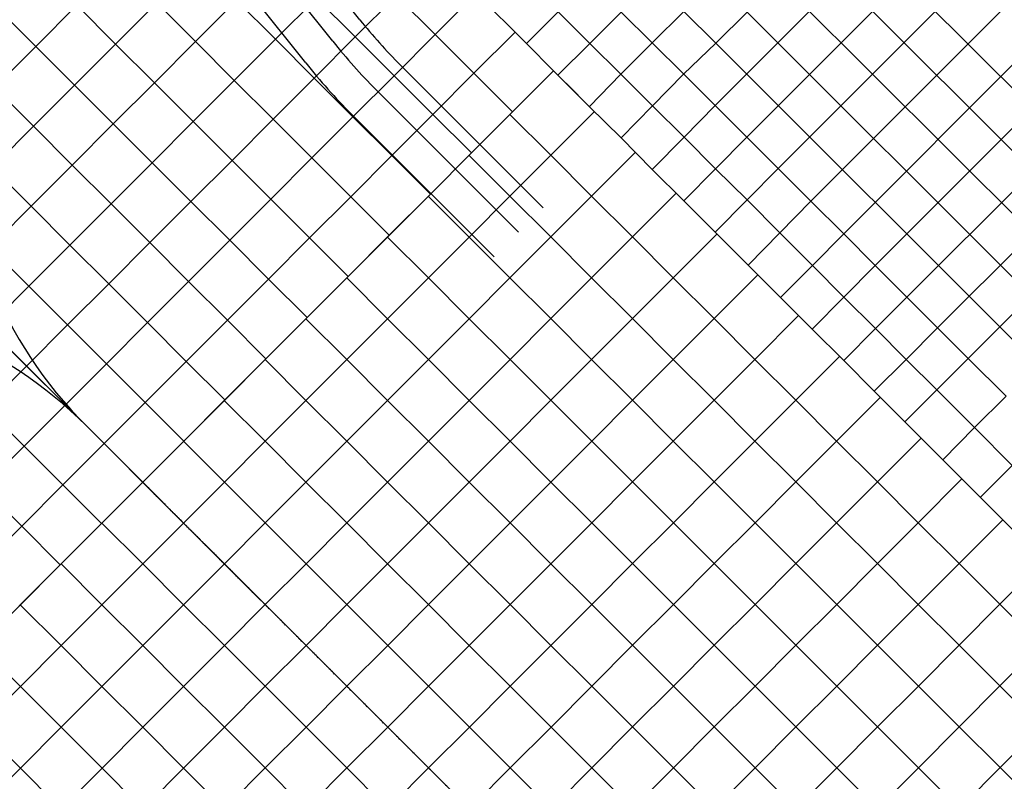
# Model space of a CAD drawing. Units: feet. Extents: x 108864 to 125220, y 58918 to 66360.
# Drawn here: x 112276 to 112617, y 60196 to 60459 of the extents above; entities that cross this region are included whole.
import ezdxf

# ---------------------------------------------------------------- set-up
doc = ezdxf.new("R2010")
doc.units = ezdxf.units.FT
doc.header["$LTSCALE"] = 0.5
doc.header["$MEASUREMENT"] = 0
doc.linetypes.add('CENTER', pattern=[2, 1.25, -0.25, 0.25, -0.25])
for name, color, linetype in [('CG-HORIZALIGN', 190, 'CENTER'), ('D-FE-MIN-CONC-PANEL', 1, 'Continuous'), ('FE-MIN-CONC-PANEL_EX FEATURE', 4, 'Continuous')]:
    doc.layers.add(name, color=color, linetype=linetype)
for name, color, linetype, plot in [('X-CG-CONC-PANEL', 90, 'Continuous', False), ('X-CG-STRIPE-ROAD-CL', 2, 'Continuous', False), ('X-CG-STRIPE-ROAD-FOGLINE', 2, 'Continuous', False), ('X-CG-STRIPE-TW-CL', 80, 'Continuous', False)]:
    doc.layers.add(name, color=color, linetype=linetype, plot=plot)

msp = doc.modelspace()

# ---------------------------------------------------------------- linework, layer by layer
at = {"layer": 'CG-HORIZALIGN', "flags": 128}
msp.add_lwpolyline([(113838.3555, 59395.3389), (113397.7017, 59396.2074, -0.19828115), (113098.1567, 59520.5484), (112318.8626, 60299.1285)], format="xyb", dxfattribs=at)
at = {"layer": 'D-FE-MIN-CONC-PANEL'}
for p, q in [((112403.6765, 60384.0202), (112417.8251, 60369.8846)), ((112417.8251, 60369.8846), (112431.9737, 60355.7489)), ((112431.9737, 60355.7489), (112446.1223, 60341.6133)), ((112446.1223, 60341.6133), (112460.2709, 60327.4776)), ((112460.2709, 60327.4776), (112474.4195, 60313.342))]:
    msp.add_line(p, q, dxfattribs=at)
at = {"layer": 'FE-MIN-CONC-PANEL_EX FEATURE'}
for p, q in [((112517.17, 60429.538), (113376.4583, 61289.6144)), ((112528.191, 60418.615), (113387.4354, 61278.6474)), ((112539.008, 60407.761), (113398.2758, 61267.8169)), ((112550.351, 60396.452), (113409.607, 61256.496)), ((112561.747, 60385.151), (113420.9608, 61245.1527)), ((112572.618, 60374.147), (113431.9032, 61234.2203)), ((112561.084, 60494.553), (113305.4055, 59750.9135)), ((112550.244, 60483.708), (113294.5469, 59740.0871)), ((112539.365, 60472.864), (113283.7155, 59729.1955)), ((112473.766, 60451.076), (112462.821, 60462.012)), ((112495.327, 60451.253), (112506.386, 60462.111)), ((112517.376, 60451.204), (112506.386, 60462.111)), ((112484.689, 60461.891), (112473.766, 60451.076)), ((112495.327, 60451.253), (112484.689, 60461.891)), ((112528.322, 60461.913), (112517.376, 60451.204)), ((112528.322, 60461.913), (113272.656, 59718.261)), ((112462.717, 60440.132), (112473.766, 60451.076)), ((112473.766, 60451.076), (112484.533, 60440.38)), ((112484.533, 60440.38), (112495.327, 60451.253)), ((112506.375, 60440.459), (112495.327, 60451.253)), ((112517.376, 60451.204), (112506.248, 60440.401)), ((112517.376, 60451.204), (113261.8125, 59707.4496)), ((112583.616, 60363.218), (112670.9, 60450.36)), ((112473.574, 60429.226), (112462.717, 60440.132)), ((112473.611, 60429.24), (112484.533, 60440.38)), ((112484.533, 60440.38), (112495.514, 60429.454)), ((112495.514, 60429.454), (112506.248, 60440.401)), ((112517.17, 60429.538), (112506.375, 60440.459)), ((112594.266, 60352.593), (112681.53, 60439.72)), ((112484.585, 60418.36), (112473.574, 60429.226)), ((112484.585, 60418.36), (112495.514, 60429.454)), ((112495.514, 60429.454), (112506.437, 60418.596)), ((112517.17, 60429.538), (112506.437, 60418.596)), ((112528.191, 60418.615), (112517.17, 60429.538)), ((112604.854, 60341.993), (112692.01, 60429.21)), ((112484.585, 60418.36), (112495.352, 60407.396)), ((112495.352, 60407.396), (112506.437, 60418.596)), ((112506.437, 60418.596), (112517.342, 60407.681)), ((112517.342, 60407.681), (112528.191, 60418.615)), ((112539.008, 60407.761), (112528.191, 60418.615)), ((112495.352, 60407.396), (112506.339, 60396.528)), ((112506.339, 60396.528), (112517.342, 60407.681)), ((112517.342, 60407.681), (112528.277, 60396.862)), ((112539.008, 60407.761), (112528.277, 60396.862)), ((112550.351, 60396.452), (112539.008, 60407.761)), ((112506.339, 60396.528), (112517.225, 60385.66)), ((112517.225, 60385.66), (112528.277, 60396.862)), ((112539.607, 60385.429), (112528.277, 60396.862)), ((112550.351, 60396.452), (112539.607, 60385.429)), ((112561.747, 60385.151), (112550.351, 60396.452)), ((112517.225, 60385.66), (112528.589, 60374.306)), ((112528.589, 60374.306), (112539.607, 60385.429)), ((112550.883, 60374.151), (112539.607, 60385.429)), ((112561.747, 60385.151), (112550.883, 60374.151)), ((112572.618, 60374.147), (112561.747, 60385.151)), ((112528.589, 60374.306), (112539.828, 60363.031)), ((112539.828, 60363.031), (112550.883, 60374.151)), ((112561.817, 60363.234), (112550.883, 60374.151)), ((112572.618, 60374.147), (112561.817, 60363.234)), ((112583.616, 60363.218), (112572.618, 60374.147)), ((112539.828, 60363.031), (112550.815, 60352.17)), ((112550.815, 60352.17), (112561.817, 60363.234)), ((112572.803, 60352.327), (112561.817, 60363.234)), ((112583.616, 60363.218), (112572.803, 60352.327)), ((112594.266, 60352.593), (112583.616, 60363.218)), ((112550.815, 60352.17), (112561.752, 60341.263)), ((112561.752, 60341.263), (112572.803, 60352.327)), ((112583.372, 60341.672), (112572.803, 60352.327)), ((112594.266, 60352.593), (112583.372, 60341.672)), ((112604.854, 60341.993), (112594.266, 60352.593)), ((112561.752, 60341.263), (112572.267, 60330.616)), ((112572.267, 60330.616), (112583.372, 60341.672)), ((112593.992, 60331.063), (112583.372, 60341.672)), ((112604.854, 60341.993), (112593.992, 60331.063)), ((112617.99, 60328.967), (112604.854, 60341.993)), ((112582.961, 60320.039), (112593.992, 60331.063)), ((112607.101, 60318.026), (112593.992, 60331.063)), ((112617.99, 60328.967), (112607.101, 60318.026)), ((112596.086, 60306.906), (112607.101, 60318.026)), ((112607.101, 60318.026), (112620.053, 60304.882)), ((112609.095, 60293.89), (112620.053, 60304.882))]:
    msp.add_line(p, q, dxfattribs=at)
msp.add_lwpolyline([(113277.885, 59579.571), (113254.871, 59579.693), (113208.7196, 59579.7946), (113208.966, 59626.121), (113208.93, 59649.401), (113214.2461, 59659.0072), (113229.25, 59674.508), (113218.393, 59685.394), (113207.205, 59696.651), (113171.851, 59731.766), (113055.5793, 59848.0367), (112883.935, 60019.397), (112700.588, 60202.558), (112572.267, 60330.616)], dxfattribs=at)
at = {"layer": 'X-CG-CONC-PANEL'}
for p, q in [((112337.1601, 60451.6947), (112351.3974, 60465.945)), ((112364.8386, 60452.5161), (112351.3974, 60465.945)), ((112364.8386, 60452.5161), (112379.0758, 60466.7664)), ((112392.517, 60453.3375), (112379.0758, 60466.7664)), ((112392.517, 60453.3375), (112406.7542, 60467.5878)), ((112420.1954, 60454.159), (112406.7542, 60467.5878)), ((112420.1954, 60454.159), (112434.4327, 60468.4093)), ((112281.8033, 60450.0518), (112268.3621, 60463.4807)), ((112281.8033, 60450.0518), (112296.0405, 60464.3021)), ((112309.4817, 60450.8733), (112296.0405, 60464.3021)), ((112309.4817, 60450.8733), (112323.719, 60465.1235)), ((112337.1601, 60451.6947), (112323.719, 60465.1235)), ((112447.8738, 60454.9804), (112438.5983, 60464.2475)), ((112447.8738, 60454.9804), (112438.5983, 60464.2475)), ((112350.6013, 60438.2658), (112364.8386, 60452.5161)), ((112378.2798, 60439.0872), (112364.8386, 60452.5161)), ((112378.2798, 60439.0872), (112392.517, 60453.3375)), ((112405.9582, 60439.9087), (112392.517, 60453.3375)), ((112405.9582, 60439.9087), (112420.1954, 60454.159)), ((112433.6366, 60440.7301), (112420.1954, 60454.159)), ((112433.6366, 60440.7301), (112447.8738, 60454.9804)), ((112451.8073, 60451.0505), (112447.8738, 60454.9804)), ((112451.8073, 60451.0505), (112447.8738, 60454.9804)), ((112267.566, 60435.8015), (112281.8033, 60450.0518)), ((112295.2445, 60436.623), (112281.8033, 60450.0518)), ((112295.2445, 60436.623), (112309.4817, 60450.8733)), ((112322.9229, 60437.4444), (112309.4817, 60450.8733)), ((112322.9229, 60437.4444), (112337.1601, 60451.6947)), ((112350.6013, 60438.2658), (112337.1601, 60451.6947)), ((112461.235, 60441.6315), (112451.8073, 60451.0505)), ((112461.235, 60441.6315), (112451.8073, 60451.0505)), ((112446.9977, 60427.3812), (112461.235, 60441.6315)), ((112461.235, 60441.6315), (112469.7241, 60433.1501)), ((112336.3641, 60424.0155), (112350.6013, 60438.2658)), ((112364.0425, 60424.8369), (112350.6013, 60438.2658)), ((112364.0425, 60424.8369), (112378.2798, 60439.0872)), ((112391.7209, 60425.6584), (112378.2798, 60439.0872)), ((112391.7209, 60425.6584), (112405.9582, 60439.9087)), ((112419.3994, 60426.4798), (112405.9582, 60439.9087)), ((112419.3994, 60426.4798), (112433.6366, 60440.7301)), ((112446.9977, 60427.3812), (112433.6366, 60440.7301)), ((112281.0072, 60422.3727), (112267.566, 60435.8015)), ((112281.0072, 60422.3727), (112295.2445, 60436.623)), ((112308.6857, 60423.1941), (112295.2445, 60436.623)), ((112308.6857, 60423.1941), (112322.9229, 60437.4444)), ((112336.3641, 60424.0155), (112322.9229, 60437.4444)), ((112349.8053, 60410.5866), (112364.0425, 60424.8369)), ((112377.4837, 60411.4081), (112364.0425, 60424.8369)), ((112377.4837, 60411.4081), (112391.7209, 60425.6584)), ((112405.1621, 60412.2295), (112391.7209, 60425.6584)), ((112405.1621, 60412.2295), (112419.3994, 60426.4798)), ((112432.7605, 60413.1309), (112419.3994, 60426.4798)), ((112432.7605, 60413.1309), (112446.9977, 60427.3812)), ((112446.0834, 60426.4661), (112460.232, 60412.3304)), ((112475.3628, 60427.475), (112460.232, 60412.3304)), ((112266.77, 60408.1224), (112281.0072, 60422.3727)), ((112294.4484, 60408.9438), (112281.0072, 60422.3727)), ((112294.4484, 60408.9438), (112308.6857, 60423.1941)), ((112322.1268, 60409.7652), (112308.6857, 60423.1941)), ((112322.1268, 60409.7652), (112336.3641, 60424.0155)), ((112349.8053, 60410.5866), (112336.3641, 60424.0155)), ((112363.2465, 60397.1578), (112377.4837, 60411.4081)), ((112390.9249, 60397.9792), (112377.4837, 60411.4081)), ((112390.9249, 60397.9792), (112405.1621, 60412.2295)), ((112418.5232, 60398.8806), (112405.1621, 60412.2295)), ((112418.5232, 60398.8806), (112432.7605, 60413.1309)), ((112431.9478, 60412.3175), (112446.0964, 60398.1818)), ((112460.232, 60412.3304), (112446.0964, 60398.1818)), ((112460.232, 60412.3304), (112474.3807, 60398.1948)), ((112489.4657, 60413.2937), (112474.3807, 60398.1948)), ((112280.2112, 60394.6935), (112266.77, 60408.1224)), ((112280.2112, 60394.6935), (112294.4484, 60408.9438)), ((112307.8896, 60395.5149), (112294.4484, 60408.9438)), ((112307.8896, 60395.5149), (112322.1268, 60409.7652)), ((112335.568, 60396.3363), (112322.1268, 60409.7652)), ((112335.568, 60396.3363), (112349.8053, 60410.5866)), ((112363.2465, 60397.1578), (112349.8053, 60410.5866)), ((112349.0092, 60382.9075), (112363.2465, 60397.1578)), ((112376.6876, 60383.7289), (112363.2465, 60397.1578)), ((112376.6876, 60383.7289), (112390.9249, 60397.9792)), ((112404.286, 60384.6303), (112390.9249, 60397.9792)), ((112404.286, 60384.6303), (112418.5232, 60398.8806)), ((112417.8121, 60398.1688), (112431.9607, 60384.0332)), ((112446.0964, 60398.1818), (112431.9607, 60384.0332)), ((112446.0964, 60398.1818), (112460.245, 60384.0462)), ((112474.3807, 60398.1948), (112460.245, 60384.0462)), ((112474.3807, 60398.1948), (112488.5293, 60384.0591)), ((112503.6471, 60399.1908), (112488.5293, 60384.0591)), ((112265.9739, 60380.4432), (112280.2112, 60394.6935)), ((112293.6524, 60381.2646), (112280.2112, 60394.6935)), ((112293.6524, 60381.2646), (112307.8896, 60395.5149)), ((112321.3308, 60382.086), (112307.8896, 60395.5149)), ((112321.3308, 60382.086), (112335.568, 60396.3363)), ((112349.0092, 60382.9075), (112335.568, 60396.3363)), ((112362.4504, 60369.4786), (112376.6876, 60383.7289)), ((112390.0488, 60370.38), (112376.6876, 60383.7289)), ((112390.0488, 60370.38), (112404.286, 60384.6303)), ((112403.6765, 60384.0202), (112417.8251, 60369.8846)), ((112431.9607, 60384.0332), (112417.8251, 60369.8846)), ((112431.9607, 60384.0332), (112446.1094, 60369.8975)), ((112460.245, 60384.0462), (112446.1094, 60369.8975)), ((112460.245, 60384.0462), (112474.3936, 60369.9105)), ((112488.5293, 60384.0591), (112474.3936, 60369.9105)), ((112488.5293, 60384.0591), (112502.6779, 60369.9235)), ((112517.813, 60385.0724), (112502.6779, 60369.9235)), ((112279.4151, 60367.0143), (112265.9739, 60380.4432)), ((112279.4151, 60367.0143), (112293.6524, 60381.2646)), ((112307.0935, 60367.8357), (112293.6524, 60381.2646)), ((112307.0935, 60367.8357), (112321.3308, 60382.086)), ((112334.772, 60368.6572), (112321.3308, 60382.086)), ((112334.772, 60368.6572), (112349.0092, 60382.9075)), ((112362.4504, 60369.4786), (112349.0092, 60382.9075)), ((112375.8115, 60356.1297), (112390.0488, 60370.38)), ((112389.5408, 60369.8716), (112403.6894, 60355.736)), ((112417.8251, 60369.8846), (112403.6894, 60355.736)), ((112417.8251, 60369.8846), (112431.9737, 60355.7489)), ((112446.1094, 60369.8975), (112431.9737, 60355.7489)), ((112446.1094, 60369.8975), (112460.258, 60355.7619)), ((112474.3936, 60369.9105), (112460.258, 60355.7619)), ((112474.3936, 60369.9105), (112488.5422, 60355.7748)), ((112502.6779, 60369.9235), (112488.5422, 60355.7748)), ((112502.6779, 60369.9235), (112516.8265, 60355.7878)), ((112531.9545, 60370.9297), (112516.8265, 60355.7878)), ((112265.1779, 60352.764), (112279.4151, 60367.0143)), ((112292.8563, 60353.5854), (112279.4151, 60367.0143)), ((112292.8563, 60353.5854), (112307.0935, 60367.8357)), ((112320.5347, 60354.4069), (112307.0935, 60367.8357)), ((112320.5347, 60354.4069), (112334.772, 60368.6572)), ((112348.2132, 60355.2283), (112334.772, 60368.6572)), ((112348.2132, 60355.2283), (112362.4504, 60369.4786)), ((112375.8115, 60356.1297), (112362.4504, 60369.4786)), ((112546.1201, 60356.811), (112530.9751, 60341.6522)), ((112278.6191, 60339.3351), (112292.8563, 60353.5854)), ((112306.2975, 60340.1566), (112292.8563, 60353.5854)), ((112306.2975, 60340.1566), (112320.5347, 60354.4069)), ((112333.9759, 60340.978), (112320.5347, 60354.4069)), ((112333.9759, 60340.978), (112348.2132, 60355.2283)), ((112361.5743, 60341.8794), (112348.2132, 60355.2283)), ((112361.5743, 60341.8794), (112375.8115, 60356.1297)), ((112375.4052, 60355.723), (112389.5538, 60341.5873)), ((112403.6894, 60355.736), (112389.5538, 60341.5873)), ((112403.6894, 60355.736), (112417.838, 60341.6003)), ((112431.9737, 60355.7489), (112417.838, 60341.6003)), ((112431.9737, 60355.7489), (112446.1223, 60341.6133)), ((112460.258, 60355.7619), (112446.1223, 60341.6133)), ((112460.258, 60355.7619), (112474.4066, 60341.6262)), ((112488.5422, 60355.7748), (112474.4066, 60341.6262)), ((112488.5422, 60355.7748), (112502.6909, 60341.6392)), ((112516.8265, 60355.7878), (112502.6909, 60341.6392)), ((112516.8265, 60355.7878), (112530.9751, 60341.6522)), ((112278.6191, 60339.3351), (112265.1779, 60352.764)), ((112560.3022, 60342.7089), (112545.1237, 60327.5165)), ((112264.343, 60325.046), (112278.6191, 60339.3351)), ((112292.0602, 60325.9063), (112278.6191, 60339.3351)), ((112292.0602, 60325.9063), (112306.2975, 60340.1566)), ((112319.7387, 60326.7277), (112306.2975, 60340.1566)), ((112319.7387, 60326.7277), (112333.9759, 60340.978)), ((112347.337, 60327.6291), (112333.9759, 60340.978)), ((112347.337, 60327.6291), (112361.5743, 60341.8794)), ((112361.2695, 60341.5744), (112375.4181, 60327.4387)), ((112389.5538, 60341.5873), (112375.4181, 60327.4387)), ((112389.5538, 60341.5873), (112403.7024, 60327.4517)), ((112417.838, 60341.6003), (112403.7024, 60327.4517)), ((112417.838, 60341.6003), (112431.9867, 60327.4647)), ((112446.1223, 60341.6133), (112431.9867, 60327.4647)), ((112446.1223, 60341.6133), (112460.2709, 60327.4776)), ((112474.4066, 60341.6262), (112460.2709, 60327.4776)), ((112474.4066, 60341.6262), (112488.5552, 60327.4906)), ((112502.6909, 60341.6392), (112488.5552, 60327.4906)), ((112502.6909, 60341.6392), (112516.8395, 60327.5035)), ((112530.9751, 60341.6522), (112516.8395, 60327.5035)), ((112530.9751, 60341.6522), (112545.1237, 60327.5165)), ((112277.7842, 60311.6171), (112292.0602, 60325.9063)), ((112305.5014, 60312.4774), (112292.0602, 60325.9063)), ((112305.5014, 60312.4774), (112319.7387, 60326.7277)), ((112333.0998, 60313.3788), (112319.7387, 60326.7277)), ((112333.0998, 60313.3788), (112347.337, 60327.6291)), ((112347.1339, 60327.4258), (112361.2825, 60313.2901)), ((112375.4181, 60327.4387), (112361.2825, 60313.2901)), ((112375.4181, 60327.4387), (112389.5667, 60313.3031)), ((112403.7024, 60327.4517), (112389.5667, 60313.3031)), ((112403.7024, 60327.4517), (112417.851, 60313.316)), ((112431.9867, 60327.4647), (112417.851, 60313.316)), ((112431.9867, 60327.4647), (112446.1353, 60313.329)), ((112460.2709, 60327.4776), (112446.1353, 60313.329)), ((112460.2709, 60327.4776), (112474.4195, 60313.342)), ((112488.5552, 60327.4906), (112474.4195, 60313.342)), ((112488.5552, 60327.4906), (112502.7038, 60313.3549)), ((112516.8395, 60327.5035), (112502.7038, 60313.3549)), ((112516.8395, 60327.5035), (112530.9881, 60313.3679)), ((112545.1237, 60327.5165), (112530.9881, 60313.3679)), ((112545.1237, 60327.5165), (112559.2724, 60313.3809)), ((112574.3919, 60328.5142), (112559.2724, 60313.3809)), ((112277.7842, 60311.6171), (112264.343, 60325.046)), ((112291.2254, 60298.1883), (112305.5014, 60312.4774)), ((112318.8626, 60299.1285), (112305.5014, 60312.4774)), ((112318.8626, 60299.1285), (112333.0998, 60313.3788)), ((112332.9982, 60313.2771), (112347.1468, 60299.1415)), ((112361.2825, 60313.2901), (112347.1468, 60299.1415)), ((112361.2825, 60313.2901), (112375.4311, 60299.1545)), ((112389.5667, 60313.3031), (112375.4311, 60299.1545)), ((112389.5667, 60313.3031), (112403.7154, 60299.1674)), ((112417.851, 60313.316), (112403.7154, 60299.1674)), ((112417.851, 60313.316), (112431.9996, 60299.1804)), ((112446.1353, 60313.329), (112431.9996, 60299.1804)), ((112446.1353, 60313.329), (112460.2839, 60299.1933)), ((112474.4195, 60313.342), (112460.2839, 60299.1933)), ((112474.4195, 60313.342), (112488.5682, 60299.2063)), ((112474.4195, 60313.342), (112488.5682, 60299.2063)), ((112502.7038, 60313.3549), (112488.5682, 60299.2063)), ((112502.7038, 60313.3549), (112516.8524, 60299.2193)), ((112530.9881, 60313.3679), (112516.8524, 60299.2193)), ((112530.9881, 60313.3679), (112545.1367, 60299.2322)), ((112559.2724, 60313.3809), (112545.1367, 60299.2322)), ((112559.2724, 60313.3809), (112573.421, 60299.2452)), ((112588.5793, 60314.4174), (112573.421, 60299.2452)), ((112263.5082, 60297.328), (112277.7842, 60311.6171)), ((112291.2254, 60298.1883), (112277.7842, 60311.6171)), ((112304.5865, 60284.8394), (112318.8626, 60299.1285)), ((112318.8626, 60299.1285), (112333.0112, 60284.9929)), ((112347.1468, 60299.1415), (112333.0112, 60284.9929)), ((112347.1468, 60299.1415), (112361.2954, 60285.0058)), ((112375.4311, 60299.1545), (112361.2954, 60285.0058)), ((112375.4311, 60299.1545), (112389.5797, 60285.0188)), ((112403.7154, 60299.1674), (112389.5797, 60285.0188)), ((112403.7154, 60299.1674), (112417.864, 60285.0318)), ((112431.9996, 60299.1804), (112417.864, 60285.0318)), ((112431.9996, 60299.1804), (112446.1482, 60285.0447)), ((112460.2839, 60299.1933), (112446.1482, 60285.0447)), ((112460.2839, 60299.1933), (112474.4325, 60285.0577)), ((112488.5682, 60299.2063), (112474.4325, 60285.0577)), ((112488.5682, 60299.2063), (112502.7168, 60285.0707)), ((112488.5682, 60299.2063), (112502.7168, 60285.0707)), ((112516.8524, 60299.2193), (112502.7168, 60285.0707)), ((112516.8524, 60299.2193), (112531.001, 60285.0836)), ((112545.1367, 60299.2322), (112531.001, 60285.0836)), ((112545.1367, 60299.2322), (112559.2853, 60285.0966)), ((112573.421, 60299.2452), (112559.2853, 60285.0966)), ((112573.421, 60299.2452), (112587.5696, 60285.1095)), ((112602.7113, 60300.2651), (112587.5696, 60285.1095)), ((112276.9493, 60283.8991), (112263.5082, 60297.328)), ((112276.9493, 60283.8991), (112291.2254, 60298.1883)), ((112304.5865, 60284.8394), (112291.2254, 60298.1883)), ((112290.3105, 60270.5503), (112304.5865, 60284.8394)), ((112304.7269, 60284.9799), (112318.8755, 60270.8443)), ((112333.0112, 60284.9929), (112318.8755, 60270.8443)), ((112333.0112, 60284.9929), (112347.1598, 60270.8572)), ((112361.2954, 60285.0058), (112347.1598, 60270.8572)), ((112361.2954, 60285.0058), (112375.4441, 60270.8702)), ((112389.5797, 60285.0188), (112375.4441, 60270.8702)), ((112389.5797, 60285.0188), (112403.7283, 60270.8832)), ((112417.864, 60285.0318), (112403.7283, 60270.8832)), ((112417.864, 60285.0318), (112432.0126, 60270.8961)), ((112446.1482, 60285.0447), (112432.0126, 60270.8961)), ((112446.1482, 60285.0447), (112460.2969, 60270.9091)), ((112474.4325, 60285.0577), (112460.2969, 60270.9091)), ((112474.4325, 60285.0577), (112488.5811, 60270.922)), ((112502.7168, 60285.0707), (112488.5811, 60270.922)), ((112502.7168, 60285.0707), (112516.8654, 60270.935)), ((112502.7168, 60285.0707), (112516.8654, 60270.935)), ((112531.001, 60285.0836), (112516.8654, 60270.935)), ((112531.001, 60285.0836), (112545.1497, 60270.948)), ((112559.2853, 60285.0966), (112545.1497, 60270.948)), ((112559.2853, 60285.0966), (112573.4339, 60270.9609)), ((112587.5696, 60285.1095), (112573.4339, 60270.9609)), ((112587.5696, 60285.1095), (112601.7182, 60270.9739)), ((112616.8757, 60286.1453), (112601.7182, 60270.9739)), ((112262.6733, 60269.61), (112276.9493, 60283.8991)), ((112290.3105, 60270.5503), (112276.9493, 60283.8991)), ((112488.5811, 60270.922), (112474.4455, 60256.7734)), ((112488.5811, 60270.922), (112502.7297, 60256.7864)), ((112516.8654, 60270.935), (112502.7297, 60256.7864)), ((112516.8654, 60270.935), (112531.014, 60256.7994)), ((112516.8654, 60270.935), (112531.014, 60256.7994)), ((112545.1497, 60270.948), (112531.014, 60256.7994)), ((112545.1497, 60270.948), (112559.2983, 60256.8123)), ((112573.4339, 60270.9609), (112559.2983, 60256.8123)), ((112573.4339, 60270.9609), (112587.5825, 60256.8253)), ((112601.7182, 60270.9739), (112587.5825, 60256.8253)), ((112601.7182, 60270.9739), (112615.8668, 60256.8382)), ((112631.0317, 60272.017), (112615.8668, 60256.8382)), ((112276.0344, 60256.2611), (112290.3105, 60270.5503)), ((112290.5912, 60270.8313), (112304.7399, 60256.6956)), ((112318.8755, 60270.8443), (112304.7399, 60256.6956)), ((112318.8755, 60270.8443), (112333.0241, 60256.7086)), ((112347.1598, 60270.8572), (112333.0241, 60256.7086)), ((112347.1598, 60270.8572), (112361.3084, 60256.7216)), ((112375.4441, 60270.8702), (112361.3084, 60256.7216)), ((112375.4441, 60270.8702), (112389.5927, 60256.7345)), ((112403.7283, 60270.8832), (112389.5927, 60256.7345)), ((112403.7283, 60270.8832), (112417.8769, 60256.7475)), ((112432.0126, 60270.8961), (112417.8769, 60256.7475)), ((112432.0126, 60270.8961), (112446.1612, 60256.7605)), ((112460.2969, 60270.9091), (112446.1612, 60256.7605)), ((112460.2969, 60270.9091), (112474.4455, 60256.7734)), ((112276.4556, 60256.6827), (112290.6042, 60242.547)), ((112304.7399, 60256.6956), (112290.6042, 60242.547)), ((112304.7399, 60256.6956), (112318.8885, 60242.56)), ((112333.0241, 60256.7086), (112318.8885, 60242.56)), ((112333.0241, 60256.7086), (112347.1727, 60242.573)), ((112361.3084, 60256.7216), (112347.1727, 60242.573)), ((112361.3084, 60256.7216), (112375.457, 60242.5859)), ((112389.5927, 60256.7345), (112375.457, 60242.5859)), ((112389.5927, 60256.7345), (112403.7413, 60242.5989)), ((112417.8769, 60256.7475), (112403.7413, 60242.5989)), ((112417.8769, 60256.7475), (112432.0256, 60242.6118)), ((112446.1612, 60256.7605), (112432.0256, 60242.6118)), ((112446.1612, 60256.7605), (112460.3098, 60242.6248)), ((112474.4455, 60256.7734), (112460.3098, 60242.6248)), ((112474.4455, 60256.7734), (112488.5941, 60242.6378)), ((112502.7297, 60256.7864), (112488.5941, 60242.6378)), ((112502.7297, 60256.7864), (112516.8784, 60242.6507)), ((112531.014, 60256.7994), (112516.8784, 60242.6507)), ((112531.014, 60256.7994), (112545.1626, 60242.6637)), ((112531.014, 60256.7994), (112545.1626, 60242.6637)), ((112559.2983, 60256.8123), (112545.1626, 60242.6637)), ((112559.2983, 60256.8123), (112573.4469, 60242.6767)), ((112587.5825, 60256.8253), (112573.4469, 60242.6767)), ((112587.5825, 60256.8253), (112601.7312, 60242.6896)), ((112615.8668, 60256.8382), (112601.7312, 60242.6896)), ((112615.8668, 60256.8382), (112630.0154, 60242.7026)), ((112262.3199, 60242.5341), (112276.4686, 60228.3984)), ((112290.6042, 60242.547), (112276.4686, 60228.3984)), ((112290.6042, 60242.547), (112304.7528, 60228.4114)), ((112318.8885, 60242.56), (112304.7528, 60228.4114)), ((112318.8885, 60242.56), (112333.0371, 60228.4243)), ((112347.1727, 60242.573), (112333.0371, 60228.4243)), ((112347.1727, 60242.573), (112361.3214, 60228.4373)), ((112375.457, 60242.5859), (112361.3214, 60228.4373)), ((112375.457, 60242.5859), (112389.6056, 60228.4503)), ((112403.7413, 60242.5989), (112389.6056, 60228.4503)), ((112403.7413, 60242.5989), (112417.8899, 60228.4632)), ((112432.0256, 60242.6118), (112417.8899, 60228.4632)), ((112432.0256, 60242.6118), (112446.1742, 60228.4762)), ((112460.3098, 60242.6248), (112446.1742, 60228.4762)), ((112460.3098, 60242.6248), (112474.4584, 60228.4892)), ((112488.5941, 60242.6378), (112474.4584, 60228.4892)), ((112488.5941, 60242.6378), (112502.7427, 60228.5021)), ((112516.8784, 60242.6507), (112502.7427, 60228.5021)), ((112516.8784, 60242.6507), (112531.027, 60228.5151)), ((112545.1626, 60242.6637), (112531.027, 60228.5151)), ((112545.1626, 60242.6637), (112559.3112, 60228.528)), ((112545.1626, 60242.6637), (112559.3112, 60228.528)), ((112573.4469, 60242.6767), (112559.3112, 60228.528)), ((112573.4469, 60242.6767), (112587.5955, 60228.541)), ((112601.7312, 60242.6896), (112587.5955, 60228.541)), ((112601.7312, 60242.6896), (112615.8798, 60228.554)), ((112630.0154, 60242.7026), (112615.8798, 60228.554)), ((112276.4686, 60228.3984), (112262.3329, 60214.2498)), ((112276.4686, 60228.3984), (112290.6172, 60214.2628)), ((112304.7528, 60228.4114), (112290.6172, 60214.2628)), ((112304.7528, 60228.4114), (112318.9014, 60214.2757)), ((112333.0371, 60228.4243), (112318.9014, 60214.2757)), ((112333.0371, 60228.4243), (112347.1857, 60214.2887)), ((112361.3214, 60228.4373), (112347.1857, 60214.2887)), ((112361.3214, 60228.4373), (112375.47, 60214.3017)), ((112389.6056, 60228.4503), (112375.47, 60214.3017)), ((112389.6056, 60228.4503), (112403.7542, 60214.3146)), ((112417.8899, 60228.4632), (112403.7542, 60214.3146)), ((112417.8899, 60228.4632), (112432.0385, 60214.3276)), ((112446.1742, 60228.4762), (112432.0385, 60214.3276)), ((112446.1742, 60228.4762), (112460.3228, 60214.3405)), ((112474.4584, 60228.4892), (112460.3228, 60214.3405)), ((112474.4584, 60228.4892), (112488.6071, 60214.3535)), ((112502.7427, 60228.5021), (112488.6071, 60214.3535)), ((112502.7427, 60228.5021), (112516.8913, 60214.3665)), ((112531.027, 60228.5151), (112516.8913, 60214.3665)), ((112531.027, 60228.5151), (112545.1756, 60214.3794)), ((112559.3112, 60228.528), (112545.1756, 60214.3794)), ((112559.3112, 60228.528), (112573.4599, 60214.3924)), ((112559.3112, 60228.528), (112573.4599, 60214.3924)), ((112587.5955, 60228.541), (112573.4599, 60214.3924)), ((112587.5955, 60228.541), (112601.7441, 60214.4054)), ((112615.8798, 60228.554), (112601.7441, 60214.4054)), ((112615.8798, 60228.554), (112630.0284, 60214.4183)), ((112262.3329, 60214.2498), (112276.4815, 60200.1141)), ((112290.6172, 60214.2628), (112276.4815, 60200.1141)), ((112290.6172, 60214.2628), (112304.7658, 60200.1271)), ((112318.9014, 60214.2757), (112304.7658, 60200.1271)), ((112318.9014, 60214.2757), (112333.0501, 60200.1401)), ((112347.1857, 60214.2887), (112333.0501, 60200.1401)), ((112347.1857, 60214.2887), (112361.3343, 60200.153)), ((112375.47, 60214.3017), (112361.3343, 60200.153)), ((112375.47, 60214.3017), (112389.6186, 60200.166)), ((112403.7542, 60214.3146), (112389.6186, 60200.166)), ((112403.7542, 60214.3146), (112417.9029, 60200.179)), ((112432.0385, 60214.3276), (112417.9029, 60200.179)), ((112432.0385, 60214.3276), (112446.1871, 60200.1919)), ((112460.3228, 60214.3405), (112446.1871, 60200.1919)), ((112460.3228, 60214.3405), (112474.4714, 60200.2049)), ((112488.6071, 60214.3535), (112474.4714, 60200.2049)), ((112488.6071, 60214.3535), (112502.7557, 60200.2179)), ((112516.8913, 60214.3665), (112502.7557, 60200.2179)), ((112516.8913, 60214.3665), (112531.0399, 60200.2308)), ((112545.1756, 60214.3794), (112531.0399, 60200.2308)), ((112545.1756, 60214.3794), (112559.3242, 60200.2438)), ((112573.4599, 60214.3924), (112559.3242, 60200.2438)), ((112573.4599, 60214.3924), (112587.6085, 60200.2567)), ((112573.4599, 60214.3924), (112587.6085, 60200.2567)), ((112601.7441, 60214.4054), (112587.6085, 60200.2567)), ((112601.7441, 60214.4054), (112615.8927, 60200.2697)), ((112630.0284, 60214.4183), (112615.8927, 60200.2697)), ((112276.4815, 60200.1141), (112262.3459, 60185.9655)), ((112276.4815, 60200.1141), (112290.6301, 60185.9785)), ((112304.7658, 60200.1271), (112290.6301, 60185.9785)), ((112304.7658, 60200.1271), (112318.9144, 60185.9915)), ((112333.0501, 60200.1401), (112318.9144, 60185.9915)), ((112333.0501, 60200.1401), (112347.1987, 60186.0044)), ((112361.3343, 60200.153), (112347.1987, 60186.0044)), ((112361.3343, 60200.153), (112375.4829, 60186.0174)), ((112389.6186, 60200.166), (112375.4829, 60186.0174)), ((112389.6186, 60200.166), (112403.7672, 60186.0303)), ((112417.9029, 60200.179), (112403.7672, 60186.0303)), ((112417.9029, 60200.179), (112432.0515, 60186.0433)), ((112446.1871, 60200.1919), (112432.0515, 60186.0433)), ((112446.1871, 60200.1919), (112460.3357, 60186.0563)), ((112474.4714, 60200.2049), (112460.3357, 60186.0563)), ((112474.4714, 60200.2049), (112488.62, 60186.0692)), ((112502.7557, 60200.2179), (112488.62, 60186.0692)), ((112502.7557, 60200.2179), (112516.9043, 60186.0822)), ((112531.0399, 60200.2308), (112516.9043, 60186.0822)), ((112531.0399, 60200.2308), (112545.1886, 60186.0952)), ((112559.3242, 60200.2438), (112545.1886, 60186.0952)), ((112559.3242, 60200.2438), (112573.4728, 60186.1081)), ((112587.6085, 60200.2567), (112573.4728, 60186.1081)), ((112587.6085, 60200.2567), (112601.7571, 60186.1211)), ((112587.6085, 60200.2567), (112601.7571, 60186.1211)), ((112615.8927, 60200.2697), (112601.7571, 60186.1211)), ((112615.8927, 60200.2697), (112630.0414, 60186.1341))]:
    msp.add_line(p, q, dxfattribs=at)
for points in [[(112451.8073, 60451.0505), (112462.821, 60462.012)], [(112461.235, 60441.6315), (112176.1021, 60156.2371)]]:
    msp.add_lwpolyline(points, dxfattribs=at)
at = {"layer": 'X-CG-STRIPE-ROAD-CL'}
for p, q in [((112384.7247, 60451.8071), (112294.6615, 60564.66)), ((112399.6898, 60435.0749), (112449.1135, 60385.6966))]:
    msp.add_line(p, q, dxfattribs=at)
msp.add_arc((112541.0464, 60576.5611), 200, 218.591955, 225.02626, dxfattribs=at)
at = {"layer": 'X-CG-STRIPE-ROAD-FOGLINE'}
for p, q in [((112394.104, 60459.2924), (112304.0408, 60572.1452)), ((112375.3454, 60444.3219), (112285.2822, 60557.1747)), ((112408.1712, 60443.5641), (112457.5949, 60394.1858)), ((112391.2084, 60426.5858), (112440.6321, 60377.2074))]:
    msp.add_line(p, q, dxfattribs=at)
for radius in [188, 212]:
    msp.add_arc((112541.0464, 60576.5611), radius, 218.591955, 225.02626, dxfattribs=at)
at = {"layer": 'X-CG-STRIPE-TW-CL'}
msp.add_line((112359.7172, 60258.3113), (112101.7614, 60516.0308), dxfattribs=at)
for centre, start, end in [((112405.2493, 60424.8558), 135.02626, 225.02626), ((112193.2145, 60212.6266), 45.02626, 135.02626)]:
    msp.add_arc(centre, 150, start, end, dxfattribs=at)

doc.saveas('drawing.dxf')
